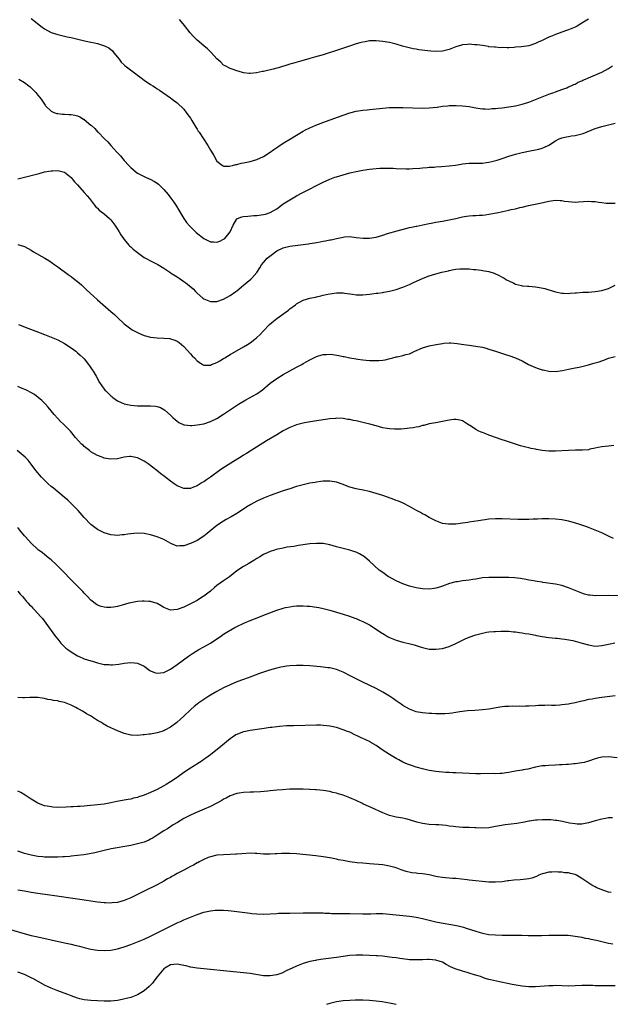
# Model space of a CAD drawing. Units: inches. Extents: x 2568000 to 2571000, y 1515000 to 1518000.
# Drawn here: x 2569844 to 2570022, y 1515708 to 1516005 of the extents above; entities that cross this region are included whole.
import ezdxf

# ---------------------------------------------------------------- set-up
doc = ezdxf.new("R2010")
doc.units = ezdxf.units.IN
doc.header["$MEASUREMENT"] = 0
doc.layers.add('LD25681515_10ft', color=82, linetype='Continuous')

msp = doc.modelspace()

# ---------------------------------------------------------------- linework, layer by layer
at = {"layer": 'LD25681515_10ft'}
for points, elevation in [([(2569847, 1516005.33), (2569848.31, 1516004.31), (2569849.87, 1516003), (2569851, 1516002.17), (2569853, 1516001.07), (2569855, 1516000.45), (2569857, 1516000.01), (2569857.82, 1515999.82), (2569859, 1515999.57), (2569862.69, 1515998.69), (2569865, 1515998.2), (2569866.05, 1515997.95), (2569867, 1515997.76), (2569869.1, 1515997.1), (2569870.42, 1515996.42), (2569871.51, 1515995.51), (2569871.94, 1515995), (2569873, 1515993.66), (2569873.47, 1515993), (2569874.15, 1515992.15), (2569875, 1515991.34), (2569875.16, 1515991.16), (2569875.35, 1515991), (2569878.58, 1515988.58), (2569879, 1515988.24), (2569879.72, 1515987.72), (2569881, 1515986.7), (2569883, 1515985.36), (2569883.66, 1515985), (2569884.5, 1515984.5), (2569885, 1515984.14), (2569885.71, 1515983.71), (2569886.67, 1515983), (2569889, 1515981.36), (2569889.45, 1515981), (2569891, 1515979.91), (2569893, 1515977.93), (2569893.72, 1515977), (2569894.25, 1515976.25), (2569895, 1515975.28), (2569895.44, 1515974.56), (2569896.59, 1515972.59), (2569897, 1515971.94), (2569897.34, 1515971.34), (2569897.61, 1515971), (2569900.25, 1515967), (2569901, 1515965.64), (2569901.26, 1515965.26), (2569902.02, 1515964.02), (2569903, 1515962.31), (2569904.68, 1515961), (2569904.86, 1515960.87), (2569905, 1515960.82), (2569906.8, 1515960.8), (2569907.63, 1515961), (2569908.71, 1515961.29), (2569909, 1515961.28), (2569910.33, 1515961.67), (2569911, 1515961.75), (2569911.98, 1515962.02), (2569913, 1515962.24), (2569915, 1515962.81), (2569917, 1515963.68), (2569919, 1515964.98), (2569920.17, 1515965.83), (2569921.36, 1515966.65), (2569923, 1515967.73), (2569925.13, 1515969), (2569927, 1515970.15), (2569928.44, 1515971), (2569929, 1515971.34), (2569929.69, 1515971.69), (2569931, 1515972.39), (2569932.84, 1515973.16), (2569935.75, 1515974.25), (2569941, 1515976.2), (2569943, 1515976.85), (2569945, 1515977.34), (2569947, 1515977.64), (2569948.24, 1515977.76), (2569949, 1515977.86), (2569950.04, 1515977.96), (2569951, 1515978.09), (2569953, 1515978.29), (2569955, 1515978.43), (2569955.55, 1515978.45), (2569957.5, 1515978.5), (2569959, 1515978.48), (2569965, 1515978.27), (2569967, 1515978.33), (2569969.4, 1515978.6), (2569971, 1515978.84), (2569972.59, 1515979), (2569973.04, 1515979.04), (2569975.08, 1515979.08), (2569977, 1515978.97), (2569979, 1515978.74), (2569981, 1515978.4), (2569981.68, 1515978.32), (2569983, 1515978.09), (2569983.88, 1515978.12), (2569985, 1515978.02), (2569985.85, 1515978.15), (2569987, 1515978.17), (2569987.72, 1515978.28), (2569989, 1515978.39), (2569991, 1515978.66), (2569993, 1515979.02), (2569995, 1515979.51), (2569997, 1515980.12), (2569999, 1515980.88), (2570001, 1515981.7), (2570003, 1515982.46), (2570004.57, 1515983), (2570005, 1515983.18), (2570007, 1515983.94), (2570008.44, 1515984.44), (2570009, 1515984.66), (2570009.81, 1515985), (2570010.58, 1515985.42), (2570011, 1515985.55), (2570011.91, 1515986.09), (2570013, 1515986.49), (2570013.33, 1515986.67), (2570014.11, 1515987), (2570015, 1515987.42), (2570015.69, 1515987.69), (2570019, 1515989.16), (2570021, 1515990.25), (2570022.28, 1515991)], 8830), ([(2570015, 1516005.08), (2570013, 1516003.9), (2570011.56, 1516003), (2570011.2, 1516002.8), (2570011, 1516002.72), (2570009, 1516001.88), (2570008.34, 1516001.66), (2570007, 1516001.18), (2570005, 1516000.5), (2570004.1, 1516000.1), (2570003, 1515999.66), (2570001.2, 1515998.8), (2570001, 1515998.68), (2569999.83, 1515998.17), (2569999, 1515997.74), (2569997, 1515997.11), (2569994.81, 1515996.81), (2569993, 1515996.66), (2569992.59, 1515996.59), (2569991, 1515996.51), (2569990.45, 1515996.45), (2569989, 1515996.52), (2569988.47, 1515996.47), (2569987, 1515996.63), (2569986.63, 1515996.63), (2569985, 1515996.81), (2569984.85, 1515996.85), (2569983, 1515997.12), (2569981.4, 1515997.4), (2569981, 1515997.41), (2569980.6, 1515997.4), (2569979, 1515997.59), (2569978.52, 1515997.48), (2569977, 1515997.4), (2569976.71, 1515997.29), (2569975, 1515996.76), (2569973, 1515996), (2569971, 1515995.5), (2569969, 1515995.37), (2569967.45, 1515995.45), (2569965.62, 1515995.62), (2569963.85, 1515995.85), (2569963, 1515996.02), (2569962.15, 1515996.15), (2569960.53, 1515996.53), (2569958.95, 1515996.95), (2569957, 1515997.52), (2569955, 1515998.04), (2569953, 1515998.42), (2569951, 1515998.61), (2569950.61, 1515998.61), (2569949, 1515998.56), (2569947.69, 1515998.31), (2569947, 1515998.22), (2569946.05, 1515997.95), (2569945, 1515997.67), (2569942.9, 1515997), (2569939.98, 1515995.98), (2569935, 1515994.38), (2569932.38, 1515993.62), (2569931, 1515993.26), (2569928.59, 1515992.59), (2569925.74, 1515991.74), (2569925, 1515991.49), (2569921.54, 1515990.46), (2569921, 1515990.34), (2569919.94, 1515990.06), (2569917.46, 1515989.46), (2569917, 1515989.36), (2569916.68, 1515989.32), (2569914.93, 1515988.93), (2569913, 1515988.72), (2569912.71, 1515988.71), (2569910.95, 1515988.95), (2569909.38, 1515989.38), (2569909, 1515989.53), (2569908.16, 1515989.84), (2569907, 1515990.23), (2569905.45, 1515991), (2569905, 1515991.25), (2569904.13, 1515992.13), (2569903, 1515993.17), (2569901.33, 1515995), (2569901.16, 1515995.16), (2569901, 1515995.28), (2569900.13, 1515996.13), (2569899, 1515997.06), (2569897, 1515998.82), (2569895.92, 1515999.92), (2569894.92, 1516001), (2569893.2, 1516003.2), (2569892.3, 1516004.3), (2569891.67, 1516005)], 8820), ([(2569843.24, 1515987), (2569845, 1515985.99), (2569846.31, 1515985), (2569846.66, 1515984.66), (2569847, 1515984.37), (2569847.68, 1515983.68), (2569848.38, 1515983), (2569849, 1515982.24), (2569849.98, 1515981), (2569850.35, 1515980.35), (2569851.18, 1515979.18), (2569851.34, 1515979), (2569853, 1515977.39), (2569853.85, 1515977), (2569854.7, 1515976.7), (2569855, 1515976.64), (2569856.46, 1515976.46), (2569857, 1515976.45), (2569858.38, 1515976.38), (2569859, 1515976.38), (2569860.16, 1515976.16), (2569861, 1515975.97), (2569861.68, 1515975.68), (2569862.76, 1515975), (2569862.92, 1515974.92), (2569863, 1515974.87), (2569865, 1515973.13), (2569865.13, 1515973), (2569866.17, 1515972.17), (2569867, 1515971.15), (2569867.08, 1515971.08), (2569867.14, 1515971), (2569869.1, 1515969), (2569870.1, 1515968.1), (2569871, 1515966.97), (2569872.82, 1515965), (2569873, 1515964.78), (2569873.87, 1515963.87), (2569874.61, 1515963), (2569875, 1515962.51), (2569876.44, 1515961), (2569877, 1515960.36), (2569878.6, 1515959), (2569879, 1515958.68), (2569881, 1515957.63), (2569882.53, 1515957), (2569882.87, 1515956.87), (2569884.21, 1515956.21), (2569885, 1515955.68), (2569885.37, 1515955.37), (2569885.73, 1515955), (2569887, 1515953.77), (2569888.26, 1515952.26), (2569889.13, 1515951.13), (2569889.97, 1515949.97), (2569890.76, 1515948.76), (2569891.5, 1515947.5), (2569891.77, 1515947), (2569893.01, 1515945), (2569893.84, 1515943.84), (2569894.75, 1515942.75), (2569896.51, 1515941), (2569896.77, 1515940.77), (2569898.99, 1515939), (2569901, 1515938), (2569902.07, 1515937.93), (2569903, 1515937.85), (2569903.81, 1515938.19), (2569905, 1515938.73), (2569905.15, 1515938.85), (2569905.32, 1515939), (2569906.95, 1515941), (2569907.88, 1515943), (2569909, 1515944.86), (2569909.22, 1515945), (2569910.52, 1515945.48), (2569911, 1515945.59), (2569912.25, 1515945.75), (2569914.1, 1515945.9), (2569915, 1515945.94), (2569917, 1515946.17), (2569917.64, 1515946.36), (2569919, 1515946.8), (2569921, 1515947.96), (2569923, 1515949.38), (2569923.99, 1515950.01), (2569925, 1515950.68), (2569927, 1515951.82), (2569928.7, 1515952.7), (2569935, 1515955.91), (2569937, 1515956.84), (2569938.55, 1515957.45), (2569939, 1515957.6), (2569941, 1515958.22), (2569943, 1515958.73), (2569945, 1515959.2), (2569947, 1515959.61), (2569949, 1515959.92), (2569950.02, 1515960.02), (2569951, 1515960.1), (2569952.14, 1515960.14), (2569954.17, 1515960.17), (2569955, 1515960.14), (2569956.13, 1515960.13), (2569957, 1515960.09), (2569960, 1515960), (2569961, 1515960.02), (2569962.05, 1515960.05), (2569964.2, 1515960.2), (2569965, 1515960.3), (2569966.37, 1515960.37), (2569967, 1515960.46), (2569968.51, 1515960.51), (2569969, 1515960.57), (2569970.67, 1515960.67), (2569973, 1515960.89), (2569974.88, 1515961.12), (2569976.62, 1515961.38), (2569977, 1515961.46), (2569979, 1515961.66), (2569980.31, 1515961.69), (2569981, 1515961.66), (2569982.27, 1515961.73), (2569983, 1515961.71), (2569984.12, 1515961.88), (2569985, 1515961.97), (2569985.84, 1515962.16), (2569987.44, 1515962.56), (2569989, 1515963.09), (2569991, 1515963.83), (2569993, 1515964.44), (2569995, 1515964.92), (2569997.41, 1515965.41), (2569999, 1515965.69), (2570000.07, 1515965.93), (2570001, 1515966.19), (2570001.57, 1515966.43), (2570003, 1515967.14), (2570005, 1515968.41), (2570006.19, 1515969), (2570006.74, 1515969.26), (2570007, 1515969.35), (2570008.36, 1515969.64), (2570009, 1515969.76), (2570009.9, 1515969.9), (2570011, 1515970.03), (2570011.81, 1515970.19), (2570013, 1515970.53), (2570013.35, 1515970.65), (2570017, 1515972.14), (2570019, 1515972.79), (2570021.38, 1515973.38), (2570023, 1515973.73)], 8840), ([(2569842.99, 1515956.99), (2569847.81, 1515958.19), (2569849, 1515958.51), (2569849.4, 1515958.6), (2569851, 1515959.03), (2569853, 1515959.38), (2569853.41, 1515959.41), (2569855, 1515959.44), (2569855.39, 1515959.39), (2569857, 1515958.96), (2569859, 1515957.38), (2569859.35, 1515957), (2569860.09, 1515956.09), (2569861, 1515955.12), (2569863, 1515952.88), (2569863.84, 1515951.84), (2569864.55, 1515951), (2569866.11, 1515949), (2569866.49, 1515948.49), (2569867, 1515948.09), (2569867.53, 1515947.53), (2569869, 1515946.46), (2569870.62, 1515945), (2569871, 1515944.57), (2569872.22, 1515943), (2569873, 1515941.75), (2569873.53, 1515941), (2569874.05, 1515940.05), (2569874.8, 1515939), (2569875, 1515938.71), (2569876.42, 1515937), (2569876.7, 1515936.7), (2569877, 1515936.45), (2569877.76, 1515935.76), (2569879, 1515934.79), (2569881, 1515933.29), (2569883.79, 1515931.79), (2569885, 1515931.24), (2569885.13, 1515931.13), (2569887, 1515929.99), (2569888.78, 1515928.78), (2569889, 1515928.67), (2569889.97, 1515927.97), (2569891, 1515927.37), (2569891.55, 1515927), (2569893, 1515926.01), (2569893.59, 1515925.59), (2569894.71, 1515924.71), (2569895.77, 1515923.77), (2569896.51, 1515923), (2569897, 1515922.53), (2569898.75, 1515921), (2569899, 1515920.82), (2569901, 1515919.99), (2569901.99, 1515919.99), (2569903, 1515919.97), (2569905, 1515920.68), (2569907, 1515921.8), (2569908.72, 1515923), (2569909, 1515923.21), (2569911, 1515924.93), (2569913.24, 1515926.76), (2569913.48, 1515927), (2569915, 1515928.73), (2569915.87, 1515930.13), (2569916.37, 1515931), (2569917, 1515931.73), (2569918.13, 1515933), (2569919.74, 1515934.26), (2569920.59, 1515935), (2569921, 1515935.26), (2569923, 1515936.18), (2569925, 1515936.63), (2569930.62, 1515937.38), (2569931, 1515937.46), (2569932.36, 1515937.64), (2569933, 1515937.78), (2569934.07, 1515937.93), (2569935, 1515938.14), (2569935.76, 1515938.24), (2569937, 1515938.54), (2569937.41, 1515938.59), (2569939, 1515938.98), (2569941, 1515939.41), (2569941.44, 1515939.44), (2569943, 1515939.53), (2569945, 1515939.31), (2569947.04, 1515939.04), (2569949, 1515939.04), (2569951, 1515939.39), (2569953, 1515939.95), (2569954.44, 1515940.44), (2569957.32, 1515941.32), (2569959.98, 1515942.02), (2569961, 1515942.24), (2569961.6, 1515942.4), (2569963, 1515942.67), (2569963.26, 1515942.74), (2569965.09, 1515943.09), (2569967, 1515943.51), (2569967.61, 1515943.61), (2569969, 1515943.88), (2569971, 1515944.21), (2569973, 1515944.56), (2569975.02, 1515945), (2569977, 1515945.51), (2569978.26, 1515945.74), (2569979, 1515945.83), (2569980.08, 1515945.92), (2569981, 1515945.9), (2569982.01, 1515945.99), (2569983, 1515945.98), (2569983.87, 1515946.13), (2569985, 1515946.26), (2569987.27, 1515946.73), (2569989.15, 1515947.15), (2569991, 1515947.53), (2569991.71, 1515947.71), (2569993, 1515947.95), (2569994.3, 1515948.3), (2569995, 1515948.43), (2569996.9, 1515948.9), (2570000.39, 1515949.61), (2570003, 1515950.21), (2570005, 1515950.49), (2570006.44, 1515950.44), (2570007, 1515950.4), (2570007.72, 1515950.28), (2570009, 1515950.1), (2570011, 1515949.96), (2570011.96, 1515950.04), (2570015, 1515950.18), (2570015.9, 1515950.1), (2570017, 1515950.08), (2570018.1, 1515949.9), (2570019, 1515949.84), (2570020.33, 1515949.67), (2570021, 1515949.63), (2570023, 1515949.61)], 8850), ([(2569843, 1515937.2), (2569843.55, 1515937), (2569844.64, 1515936.64), (2569845, 1515936.54), (2569847, 1515935.46), (2569847.73, 1515935), (2569851.14, 1515933), (2569852.33, 1515932.33), (2569853, 1515931.88), (2569854.16, 1515931), (2569855, 1515930.42), (2569858.12, 1515928.12), (2569859, 1515927.54), (2569859.29, 1515927.29), (2569861, 1515926.01), (2569861.53, 1515925.53), (2569862.14, 1515925), (2569863, 1515924.22), (2569863.61, 1515923.61), (2569867, 1515920.43), (2569867.76, 1515919.76), (2569871.04, 1515917), (2569872.07, 1515916.07), (2569873, 1515915.15), (2569875, 1515913.23), (2569877, 1515911.72), (2569877.45, 1515911.45), (2569879, 1515910.6), (2569879.66, 1515910.34), (2569881, 1515909.75), (2569883, 1515909.19), (2569885, 1515908.99), (2569886.96, 1515908.96), (2569888.78, 1515908.78), (2569889, 1515908.74), (2569890.33, 1515908.33), (2569891, 1515908.05), (2569891.61, 1515907.61), (2569893, 1515906.45), (2569895, 1515904.21), (2569895.55, 1515903.55), (2569896.18, 1515903), (2569897, 1515902.11), (2569898.66, 1515901), (2569898.87, 1515900.87), (2569899, 1515900.82), (2569900.8, 1515900.8), (2569901, 1515900.83), (2569901.38, 1515901), (2569903, 1515901.61), (2569903.88, 1515902.12), (2569905, 1515902.74), (2569905.4, 1515903), (2569907, 1515903.96), (2569911, 1515906.26), (2569912.18, 1515907), (2569913, 1515907.54), (2569914.95, 1515909.05), (2569915.97, 1515910.03), (2569916.92, 1515911), (2569918.82, 1515913), (2569919.99, 1515914.01), (2569921, 1515914.85), (2569924.59, 1515917.41), (2569925, 1515917.77), (2569926.69, 1515919), (2569927, 1515919.26), (2569929, 1515920.34), (2569931, 1515920.94), (2569932.68, 1515921.32), (2569933, 1515921.38), (2569934.27, 1515921.73), (2569935, 1515921.86), (2569935.9, 1515922.1), (2569937, 1515922.32), (2569939, 1515922.61), (2569939.41, 1515922.59), (2569941, 1515922.61), (2569941.49, 1515922.51), (2569943, 1515922.32), (2569943.83, 1515922.17), (2569945, 1515922.03), (2569945.99, 1515922.01), (2569947, 1515922.02), (2569949, 1515922.23), (2569949.68, 1515922.32), (2569951, 1515922.46), (2569951.47, 1515922.53), (2569953, 1515922.69), (2569953.25, 1515922.75), (2569955, 1515923.05), (2569957, 1515923.58), (2569959, 1515924.27), (2569961, 1515925.15), (2569962.26, 1515925.74), (2569965.13, 1515927), (2569967, 1515927.68), (2569968, 1515928), (2569969, 1515928.31), (2569970.8, 1515928.8), (2569972.75, 1515929.25), (2569973, 1515929.32), (2569974.42, 1515929.58), (2569975, 1515929.71), (2569976.2, 1515929.8), (2569977, 1515929.87), (2569978.19, 1515929.81), (2569979, 1515929.79), (2569980.36, 1515929.64), (2569981, 1515929.59), (2569982.62, 1515929.38), (2569983, 1515929.35), (2569984.99, 1515928.99), (2569986.52, 1515928.52), (2569987, 1515928.3), (2569987.9, 1515927.9), (2569989, 1515927.33), (2569989.57, 1515927), (2569990.45, 1515926.45), (2569991, 1515926.18), (2569992.5, 1515925.5), (2569993, 1515925.25), (2569993.89, 1515925), (2569994.78, 1515924.78), (2569995, 1515924.75), (2569996.58, 1515924.58), (2569997, 1515924.56), (2569999, 1515924.37), (2570000.19, 1515924.19), (2570001.85, 1515923.85), (2570003, 1515923.5), (2570003.42, 1515923.42), (2570005, 1515922.93), (2570007, 1515922.49), (2570007.51, 1515922.49), (2570009, 1515922.4), (2570009.51, 1515922.49), (2570011, 1515922.56), (2570011.38, 1515922.62), (2570013.25, 1515922.75), (2570015, 1515922.84), (2570017, 1515923), (2570019, 1515923.32), (2570021, 1515923.91), (2570023, 1515924.94)], 8860), ([(2569843.16, 1515913), (2569845.96, 1515911.96), (2569848.38, 1515911), (2569851, 1515910.02), (2569853, 1515909.23), (2569855, 1515908.41), (2569857, 1515907.36), (2569859, 1515906.02), (2569860.4, 1515905), (2569860.72, 1515904.72), (2569861, 1515904.54), (2569861.76, 1515903.76), (2569862.67, 1515903), (2569862.82, 1515902.82), (2569863, 1515902.66), (2569864.27, 1515901), (2569864.55, 1515900.55), (2569865, 1515899.96), (2569865.37, 1515899.37), (2569865.65, 1515899), (2569866.54, 1515897.46), (2569867.54, 1515895.54), (2569869, 1515893.53), (2569869.24, 1515893.24), (2569869.46, 1515893), (2569870.26, 1515892.26), (2569871, 1515891.53), (2569871.29, 1515891.29), (2569871.61, 1515891), (2569873, 1515890.07), (2569875, 1515889.14), (2569875.52, 1515889), (2569877, 1515888.7), (2569879, 1515888.55), (2569882.56, 1515888.56), (2569883, 1515888.54), (2569884.43, 1515888.43), (2569885, 1515888.3), (2569885.99, 1515887.99), (2569887, 1515887.41), (2569887.24, 1515887.24), (2569889, 1515885.66), (2569889.68, 1515885), (2569890.37, 1515884.37), (2569891, 1515883.87), (2569891.53, 1515883.53), (2569893, 1515882.81), (2569893.2, 1515882.8), (2569895, 1515882.55), (2569895.39, 1515882.61), (2569897, 1515882.76), (2569899, 1515883.13), (2569901, 1515883.75), (2569903, 1515884.74), (2569905, 1515885.97), (2569909.49, 1515889), (2569911.67, 1515890.33), (2569915, 1515892.14), (2569916.68, 1515893.32), (2569919, 1515895.32), (2569921, 1515896.77), (2569923, 1515897.94), (2569927, 1515900.16), (2569928.56, 1515901), (2569929, 1515901.27), (2569930.12, 1515901.88), (2569931, 1515902.4), (2569932.22, 1515903), (2569933, 1515903.42), (2569933.58, 1515903.58), (2569935, 1515904.01), (2569936.03, 1515904.03), (2569937, 1515904.08), (2569937.96, 1515903.96), (2569939.71, 1515903.71), (2569941, 1515903.43), (2569941.38, 1515903.38), (2569943, 1515903.03), (2569945, 1515902.65), (2569945.42, 1515902.58), (2569947, 1515902.35), (2569949, 1515902.19), (2569951, 1515902.14), (2569951.83, 1515902.17), (2569953, 1515902.26), (2569953.65, 1515902.35), (2569955.25, 1515902.75), (2569956.04, 1515903), (2569957, 1515903.25), (2569957.34, 1515903.34), (2569959, 1515903.66), (2569959.96, 1515903.96), (2569961, 1515904.2), (2569962.62, 1515905), (2569965, 1515906.01), (2569967, 1515906.62), (2569969.05, 1515907.05), (2569971, 1515907.35), (2569971.4, 1515907.4), (2569973, 1515907.51), (2569973.5, 1515907.5), (2569975.36, 1515907.36), (2569977.39, 1515907), (2569979, 1515906.76), (2569981, 1515906.5), (2569981.59, 1515906.41), (2569983, 1515906.16), (2569984.12, 1515905.88), (2569985, 1515905.63), (2569986.96, 1515905), (2569988.47, 1515904.47), (2569989.99, 1515903.99), (2569991, 1515903.7), (2569993, 1515903.03), (2569995, 1515902.08), (2569996.96, 1515901), (2569998.35, 1515900.35), (2569999, 1515900.09), (2569999.82, 1515899.82), (2570001, 1515899.39), (2570001.34, 1515899.34), (2570003.07, 1515898.93), (2570005, 1515898.84), (2570007.16, 1515899.16), (2570009, 1515899.55), (2570011, 1515899.93), (2570012.2, 1515900.2), (2570013, 1515900.35), (2570015, 1515900.89), (2570016.65, 1515901.35), (2570018.18, 1515901.82), (2570019, 1515902.12), (2570019.67, 1515902.33), (2570021, 1515902.85), (2570023, 1515903.43)], 8870), ([(2570022.59, 1515876.59), (2570021, 1515876.36), (2570019, 1515876.12), (2570017.94, 1515875.94), (2570017, 1515875.72), (2570015.42, 1515875.42), (2570015, 1515875.3), (2570013.16, 1515875.16), (2570013, 1515875.13), (2570011.12, 1515875.12), (2570009, 1515875.07), (2570005, 1515874.84), (2570003, 1515874.85), (2570001.06, 1515875.06), (2569999.35, 1515875.35), (2569999, 1515875.45), (2569997.69, 1515875.69), (2569997, 1515875.87), (2569996.06, 1515876.06), (2569994.48, 1515876.48), (2569992.96, 1515876.96), (2569989.94, 1515877.94), (2569989, 1515878.23), (2569986.94, 1515879), (2569985.51, 1515879.51), (2569985, 1515879.72), (2569984.03, 1515880.03), (2569983, 1515880.5), (2569982.6, 1515880.6), (2569981.78, 1515881), (2569981, 1515881.42), (2569979.72, 1515882.28), (2569978.55, 1515883), (2569977.62, 1515883.62), (2569977, 1515883.99), (2569976.22, 1515884.22), (2569975, 1515884.42), (2569974.37, 1515884.37), (2569973, 1515884.21), (2569971.98, 1515883.98), (2569969.51, 1515883.51), (2569969, 1515883.43), (2569967, 1515883.08), (2569965.37, 1515882.63), (2569965, 1515882.58), (2569963.8, 1515882.2), (2569963, 1515882.09), (2569962.13, 1515881.87), (2569961, 1515881.75), (2569960.36, 1515881.64), (2569958.49, 1515881.51), (2569957, 1515881.47), (2569956.53, 1515881.47), (2569955, 1515881.56), (2569954.33, 1515881.67), (2569953, 1515881.9), (2569951, 1515882.44), (2569949.04, 1515883), (2569947.41, 1515883.41), (2569945, 1515883.96), (2569944.12, 1515884.12), (2569943, 1515884.36), (2569942.44, 1515884.44), (2569941, 1515884.68), (2569939, 1515884.76), (2569938.72, 1515884.72), (2569937, 1515884.56), (2569936.46, 1515884.46), (2569935, 1515884.25), (2569931.83, 1515883.83), (2569929.39, 1515883.39), (2569929, 1515883.3), (2569927, 1515882.74), (2569925, 1515881.95), (2569923, 1515880.95), (2569921, 1515879.8), (2569917.96, 1515877.96), (2569913, 1515874.89), (2569911.86, 1515874.14), (2569911, 1515873.62), (2569910.63, 1515873.37), (2569907.22, 1515871.22), (2569904.51, 1515869.49), (2569903.8, 1515869), (2569901, 1515866.99), (2569899.8, 1515866.2), (2569899, 1515865.65), (2569898.58, 1515865.42), (2569897.89, 1515865), (2569897, 1515864.42), (2569895.96, 1515863.96), (2569895, 1515863.56), (2569893, 1515863.55), (2569892.01, 1515864.01), (2569891, 1515864.44), (2569890.13, 1515865), (2569889, 1515865.78), (2569887.16, 1515867.16), (2569886.03, 1515868.03), (2569884.9, 1515869), (2569882.21, 1515871), (2569881, 1515871.83), (2569880.24, 1515872.24), (2569879, 1515872.87), (2569877, 1515873.24), (2569876.77, 1515873.23), (2569874.98, 1515873.02), (2569873, 1515872.56), (2569871, 1515872.41), (2569869, 1515872.78), (2569868.41, 1515873), (2569867, 1515873.55), (2569865, 1515874.67), (2569864.54, 1515875), (2569863, 1515876.22), (2569862.61, 1515876.61), (2569862.16, 1515877), (2569860.38, 1515879), (2569858.84, 1515880.84), (2569857, 1515882.68), (2569856.7, 1515883), (2569855.84, 1515883.84), (2569855, 1515884.68), (2569853.93, 1515885.93), (2569852.13, 1515888.13), (2569851.33, 1515889), (2569851, 1515889.35), (2569850.17, 1515890.17), (2569849.08, 1515891.08), (2569847.94, 1515891.94), (2569846.68, 1515892.68), (2569846, 1515893), (2569845.33, 1515893.33), (2569844.23, 1515893.77), (2569843, 1515894.31)], 8880), ([(2570022.54, 1515848.54), (2570021, 1515849.22), (2570019, 1515850.19), (2570017, 1515851.06), (2570015, 1515851.85), (2570014.16, 1515852.16), (2570012.66, 1515852.66), (2570010.77, 1515853.23), (2570009, 1515853.73), (2570007, 1515854.16), (2570005, 1515854.38), (2570003, 1515854.47), (2570001, 1515854.47), (2569999.61, 1515854.39), (2569998.36, 1515854.36), (2569997, 1515854.29), (2569995.73, 1515854.27), (2569993.71, 1515854.29), (2569989, 1515854.4), (2569987, 1515854.42), (2569985, 1515854.32), (2569983.82, 1515854.18), (2569983, 1515854.07), (2569981.86, 1515853.87), (2569980.35, 1515853.65), (2569979, 1515853.4), (2569978.63, 1515853.37), (2569977, 1515853.11), (2569975, 1515852.88), (2569973, 1515852.82), (2569972.83, 1515852.83), (2569971, 1515853.07), (2569969, 1515853.8), (2569967, 1515854.88), (2569965.64, 1515855.64), (2569965, 1515855.96), (2569964.35, 1515856.35), (2569963.16, 1515857), (2569961, 1515858.15), (2569959.12, 1515859.12), (2569957.73, 1515859.73), (2569957, 1515860), (2569956.29, 1515860.29), (2569954.36, 1515861), (2569953, 1515861.45), (2569951, 1515862.09), (2569949, 1515862.66), (2569947.11, 1515863.11), (2569945.44, 1515863.44), (2569945, 1515863.51), (2569943, 1515864.03), (2569942.28, 1515864.28), (2569941, 1515864.79), (2569939, 1515865.5), (2569937, 1515865.85), (2569935, 1515865.79), (2569934.31, 1515865.69), (2569933, 1515865.53), (2569932.56, 1515865.44), (2569931, 1515865.2), (2569929, 1515864.74), (2569927, 1515864.16), (2569925, 1515863.51), (2569923, 1515862.84), (2569919, 1515861.45), (2569917, 1515860.69), (2569915, 1515859.81), (2569913.19, 1515858.81), (2569911.95, 1515858.05), (2569911, 1515857.36), (2569909, 1515856.04), (2569907.23, 1515855), (2569905.8, 1515854.2), (2569905, 1515853.77), (2569903, 1515852.44), (2569901.2, 1515851), (2569899.99, 1515850.01), (2569899, 1515849.23), (2569897, 1515847.94), (2569895, 1515846.96), (2569893, 1515846.26), (2569891.71, 1515846.29), (2569891, 1515846.23), (2569889.05, 1515847.05), (2569887, 1515848.25), (2569885, 1515849.06), (2569883, 1515849.61), (2569881, 1515849.99), (2569879, 1515850.13), (2569877.94, 1515850.06), (2569877, 1515849.97), (2569876.13, 1515849.87), (2569875, 1515849.65), (2569874.39, 1515849.61), (2569873, 1515849.44), (2569871, 1515849.62), (2569869.95, 1515849.95), (2569869, 1515850.2), (2569867, 1515851.18), (2569865, 1515852.74), (2569863, 1515854.87), (2569861.12, 1515857), (2569859.08, 1515859.08), (2569858.04, 1515860.04), (2569856.94, 1515861), (2569853.67, 1515863.67), (2569853, 1515864.24), (2569852.15, 1515865), (2569851, 1515866.11), (2569850.12, 1515867), (2569848.42, 1515869), (2569847, 1515870.94), (2569846.12, 1515872.12), (2569845.2, 1515873), (2569842.72, 1515875)], 8890), ([(2570025.26, 1515831.26), (2570021, 1515831.28), (2570017.25, 1515831.25), (2570015.39, 1515831.39), (2570015, 1515831.47), (2570013.77, 1515831.77), (2570013, 1515832.01), (2570011, 1515832.82), (2570009, 1515833.68), (2570007, 1515834.34), (2570005, 1515834.75), (2570001.28, 1515835.28), (2570001, 1515835.34), (2569999.56, 1515835.56), (2569997.86, 1515835.86), (2569997, 1515835.99), (2569996.2, 1515836.2), (2569995, 1515836.37), (2569994.49, 1515836.49), (2569992.68, 1515836.68), (2569991, 1515836.76), (2569990.75, 1515836.75), (2569989, 1515836.76), (2569988.75, 1515836.75), (2569985, 1515836.8), (2569983, 1515836.63), (2569982.57, 1515836.57), (2569981, 1515836.27), (2569980.14, 1515836.14), (2569979, 1515835.93), (2569977, 1515835.71), (2569975.48, 1515835.48), (2569975, 1515835.42), (2569973.09, 1515834.91), (2569971, 1515834.16), (2569970.12, 1515833.88), (2569969, 1515833.57), (2569968.52, 1515833.48), (2569967, 1515833.28), (2569965, 1515833.29), (2569963, 1515833.6), (2569961, 1515834.18), (2569959, 1515834.87), (2569957, 1515835.71), (2569955, 1515836.82), (2569954.7, 1515837), (2569953, 1515838.23), (2569951.88, 1515839), (2569949, 1515841.69), (2569947.49, 1515843), (2569947, 1515843.32), (2569945.93, 1515843.93), (2569945, 1515844.35), (2569944.53, 1515844.53), (2569943, 1515845.01), (2569941.4, 1515845.4), (2569939, 1515846.02), (2569937, 1515846.58), (2569934.97, 1515846.97), (2569933, 1515847.04), (2569931, 1515846.87), (2569927.57, 1515846.43), (2569926.15, 1515846.15), (2569924.13, 1515845.87), (2569923, 1515845.62), (2569922.47, 1515845.53), (2569920.85, 1515845.15), (2569920.32, 1515845), (2569919, 1515844.55), (2569917, 1515843.66), (2569915.89, 1515843), (2569915, 1515842.5), (2569914.1, 1515841.9), (2569912.63, 1515841), (2569911, 1515840.08), (2569909, 1515838.74), (2569906.76, 1515837), (2569905, 1515835.79), (2569903, 1515834.31), (2569902.27, 1515833.73), (2569901, 1515832.65), (2569899, 1515831.1), (2569898.85, 1515831), (2569897.72, 1515830.28), (2569897, 1515829.85), (2569895, 1515828.8), (2569893, 1515827.84), (2569891, 1515827.09), (2569889, 1515826.93), (2569887.49, 1515827.49), (2569887, 1515827.72), (2569886.22, 1515828.22), (2569884.92, 1515828.92), (2569883, 1515829.53), (2569882.47, 1515829.53), (2569881, 1515829.65), (2569880.43, 1515829.57), (2569879, 1515829.48), (2569877, 1515829.15), (2569876.39, 1515829), (2569874.42, 1515828.42), (2569873, 1515828.02), (2569871.81, 1515827.81), (2569871, 1515827.73), (2569869.74, 1515827.74), (2569869, 1515827.83), (2569868.06, 1515828.06), (2569867, 1515828.43), (2569866.65, 1515828.65), (2569865, 1515829.88), (2569864, 1515831), (2569863.51, 1515831.51), (2569863, 1515832.02), (2569862.53, 1515832.53), (2569860.09, 1515835), (2569855.61, 1515839.61), (2569854.6, 1515840.6), (2569853, 1515842.05), (2569851.78, 1515843), (2569850.25, 1515844.25), (2569849.24, 1515845), (2569849, 1515845.2), (2569847, 1515847.06), (2569845.25, 1515849), (2569845, 1515849.3), (2569843.61, 1515851), (2569843, 1515851.81)], 8900), ([(2569843, 1515832.64), (2569843.71, 1515831.71), (2569844.4, 1515831), (2569845, 1515830.29), (2569845.56, 1515829.56), (2569846.12, 1515829), (2569846.52, 1515828.52), (2569847, 1515828.07), (2569847.51, 1515827.51), (2569848.03, 1515827), (2569849, 1515825.95), (2569849.83, 1515825), (2569850.35, 1515824.35), (2569851.4, 1515823), (2569854.35, 1515819), (2569855, 1515818.18), (2569855.97, 1515817), (2569856.46, 1515816.46), (2569857.48, 1515815.48), (2569858.04, 1515815), (2569859, 1515814.31), (2569861, 1515813.11), (2569861.22, 1515813), (2569863, 1515812.28), (2569863.97, 1515811.97), (2569865, 1515811.6), (2569865.48, 1515811.48), (2569867, 1515810.99), (2569869, 1515810.55), (2569870.48, 1515810.48), (2569871, 1515810.44), (2569871.54, 1515810.46), (2569873.37, 1515810.63), (2569875, 1515810.89), (2569877, 1515811.08), (2569878.14, 1515811), (2569879, 1515810.92), (2569881, 1515809.99), (2569882.76, 1515808.76), (2569883, 1515808.64), (2569884.16, 1515808.16), (2569885, 1515807.94), (2569886.01, 1515808.01), (2569887, 1515808.15), (2569889, 1515809.09), (2569891, 1515810.48), (2569894.45, 1515813), (2569895.96, 1515814.04), (2569897.49, 1515815), (2569899, 1515815.84), (2569901, 1515816.98), (2569903, 1515818.26), (2569904.08, 1515819), (2569905, 1515819.65), (2569907, 1515820.89), (2569907.22, 1515821), (2569908.34, 1515821.66), (2569909, 1515822.01), (2569911.06, 1515822.94), (2569913, 1515823.78), (2569914.28, 1515824.28), (2569918.15, 1515825.85), (2569921, 1515826.91), (2569923, 1515827.52), (2569923.68, 1515827.68), (2569925, 1515827.94), (2569926.09, 1515828.09), (2569927, 1515828.17), (2569928.21, 1515828.21), (2569929, 1515828.21), (2569930.15, 1515828.15), (2569931, 1515828.09), (2569933, 1515827.82), (2569933.68, 1515827.68), (2569935, 1515827.4), (2569937, 1515826.86), (2569941, 1515825.69), (2569942.9, 1515825.1), (2569944.51, 1515824.51), (2569945, 1515824.35), (2569945.93, 1515823.93), (2569947, 1515823.5), (2569949, 1515822.45), (2569951, 1515821.2), (2569952.3, 1515820.3), (2569953.53, 1515819.53), (2569954.43, 1515819), (2569955, 1515818.68), (2569957, 1515817.83), (2569959, 1515817.25), (2569960.82, 1515816.82), (2569962.42, 1515816.42), (2569963, 1515816.22), (2569963.95, 1515815.95), (2569965, 1515815.6), (2569967, 1515815.18), (2569969, 1515815.1), (2569971, 1515815.33), (2569973, 1515815.92), (2569975, 1515816.82), (2569976.43, 1515817.57), (2569977.78, 1515818.22), (2569979, 1515818.73), (2569981, 1515819.43), (2569983, 1515819.97), (2569984.23, 1515820.23), (2569985, 1515820.34), (2569986.5, 1515820.5), (2569987, 1515820.51), (2569988.58, 1515820.58), (2569990.56, 1515820.56), (2569991, 1515820.55), (2569992.42, 1515820.42), (2569993, 1515820.39), (2569994.2, 1515820.2), (2569995, 1515820.11), (2569995.92, 1515819.92), (2569997, 1515819.74), (2569999, 1515819.34), (2569999.3, 1515819.3), (2570001.03, 1515818.97), (2570003, 1515818.7), (2570005, 1515818.49), (2570005.54, 1515818.46), (2570007, 1515818.26), (2570007.83, 1515818.17), (2570010.3, 1515817.71), (2570013.09, 1515817), (2570015, 1515816.43), (2570017, 1515816.1), (2570018.16, 1515816.16), (2570019, 1515816.24), (2570020.56, 1515816.56), (2570021, 1515816.67), (2570022.95, 1515817.05)], 8910), ([(2570023, 1515801.11), (2570019, 1515800.53), (2570017, 1515800.29), (2570016.12, 1515800.12), (2570015, 1515799.97), (2570013.57, 1515799.57), (2570013, 1515799.46), (2570011, 1515798.94), (2570009.35, 1515798.65), (2570009, 1515798.58), (2570007, 1515798.34), (2570006.31, 1515798.31), (2570005, 1515798.21), (2570003.82, 1515798.18), (2570003, 1515798.22), (2570001.83, 1515798.17), (2570001, 1515798.21), (2569999.88, 1515798.12), (2569999, 1515798.1), (2569997, 1515797.96), (2569996.04, 1515797.96), (2569995, 1515797.87), (2569994.07, 1515797.93), (2569993, 1515797.86), (2569992.06, 1515797.94), (2569991, 1515797.9), (2569989.81, 1515797.81), (2569989, 1515797.79), (2569988.31, 1515797.69), (2569986.63, 1515797.37), (2569985, 1515797.05), (2569983, 1515796.81), (2569980.7, 1515796.7), (2569978.56, 1515796.56), (2569976.24, 1515796.24), (2569975, 1515796), (2569973.88, 1515795.88), (2569973, 1515795.73), (2569971.68, 1515795.68), (2569971, 1515795.62), (2569969.67, 1515795.67), (2569969, 1515795.67), (2569967.74, 1515795.74), (2569967, 1515795.77), (2569965, 1515795.94), (2569963, 1515796.29), (2569961, 1515797.03), (2569959, 1515798.2), (2569958.55, 1515798.55), (2569957, 1515799.61), (2569956.2, 1515800.2), (2569955, 1515801), (2569953, 1515802.22), (2569951, 1515803.26), (2569947, 1515805.2), (2569943.34, 1515807), (2569941, 1515808.22), (2569939, 1515809.03), (2569937, 1515809.51), (2569936.44, 1515809.56), (2569935, 1515809.73), (2569934.2, 1515809.8), (2569931, 1515810.12), (2569929, 1515810.24), (2569927, 1515810.23), (2569925, 1515810.11), (2569924, 1515810), (2569923, 1515809.86), (2569922.27, 1515809.73), (2569921, 1515809.46), (2569918.83, 1515808.83), (2569915.77, 1515807.77), (2569913.19, 1515806.81), (2569911, 1515806.03), (2569909, 1515805.27), (2569907, 1515804.42), (2569905, 1515803.44), (2569903, 1515802.39), (2569901, 1515801.29), (2569900.52, 1515801), (2569899, 1515800.02), (2569897.56, 1515799), (2569897, 1515798.56), (2569896.15, 1515797.85), (2569895.16, 1515797), (2569893.05, 1515794.95), (2569892.01, 1515793.99), (2569890.93, 1515793.07), (2569889, 1515791.63), (2569887.32, 1515790.68), (2569887, 1515790.53), (2569886.33, 1515790.33), (2569885, 1515789.88), (2569883, 1515789.51), (2569882.53, 1515789.47), (2569881, 1515789.28), (2569880.71, 1515789.29), (2569879, 1515789.15), (2569877.2, 1515789.2), (2569877, 1515789.24), (2569876.65, 1515789.35), (2569875, 1515789.7), (2569873.81, 1515790.19), (2569873, 1515790.48), (2569871.94, 1515791), (2569871, 1515791.42), (2569869.93, 1515791.94), (2569868.66, 1515792.66), (2569868.17, 1515793), (2569867, 1515793.65), (2569864.88, 1515795), (2569863.66, 1515795.66), (2569863, 1515796.11), (2569862.42, 1515796.42), (2569861.55, 1515797), (2569861, 1515797.29), (2569860.43, 1515797.57), (2569859, 1515798.22), (2569857, 1515799.02), (2569855.38, 1515799.38), (2569855, 1515799.53), (2569853.69, 1515799.69), (2569853, 1515799.91), (2569852.02, 1515800.02), (2569851, 1515800.28), (2569850.33, 1515800.33), (2569849, 1515800.55), (2569848.53, 1515800.53), (2569847, 1515800.6), (2569846.54, 1515800.54), (2569845, 1515800.52), (2569844.49, 1515800.49), (2569843, 1515800.55)], 8920), ([(2570023.63, 1515782.37), (2570021, 1515782.7), (2570019, 1515782.61), (2570017.7, 1515782.3), (2570017, 1515782.11), (2570015, 1515781.4), (2570013.66, 1515781), (2570013, 1515780.85), (2570011, 1515780.57), (2570010.56, 1515780.56), (2570009, 1515780.41), (2570008.41, 1515780.41), (2570007, 1515780.3), (2570006.28, 1515780.28), (2570005, 1515780.19), (2570003, 1515780.08), (2570001.99, 1515779.99), (2570001, 1515779.93), (2569999, 1515779.56), (2569996.73, 1515779), (2569995.28, 1515778.72), (2569995, 1515778.7), (2569993.56, 1515778.44), (2569991.85, 1515778.15), (2569991, 1515777.95), (2569990.13, 1515777.87), (2569989, 1515777.66), (2569988.34, 1515777.66), (2569987, 1515777.6), (2569986.39, 1515777.61), (2569982.41, 1515777.59), (2569981, 1515777.6), (2569979, 1515777.66), (2569975, 1515777.83), (2569974.11, 1515777.89), (2569973, 1515777.92), (2569972, 1515778), (2569971, 1515778.04), (2569969, 1515778.27), (2569967, 1515778.6), (2569965, 1515779.04), (2569963.46, 1515779.46), (2569963, 1515779.57), (2569961.95, 1515779.95), (2569961, 1515780.24), (2569960.48, 1515780.48), (2569959, 1515781.11), (2569957.79, 1515781.79), (2569957, 1515782.2), (2569955, 1515783.43), (2569952.84, 1515784.84), (2569951, 1515786.07), (2569949.41, 1515787), (2569949.16, 1515787.16), (2569947.84, 1515787.84), (2569947, 1515788.23), (2569946.44, 1515788.44), (2569945.23, 1515789), (2569944.76, 1515789.24), (2569943, 1515790.07), (2569942.3, 1515790.3), (2569941, 1515790.87), (2569939, 1515791.48), (2569937, 1515791.93), (2569936.07, 1515792.07), (2569935, 1515792.17), (2569934.21, 1515792.21), (2569933, 1515792.22), (2569926.07, 1515792.07), (2569924, 1515792), (2569921.83, 1515791.83), (2569921, 1515791.72), (2569919.57, 1515791.57), (2569919, 1515791.48), (2569917.25, 1515791.25), (2569913, 1515790.62), (2569911.64, 1515790.36), (2569911, 1515790.22), (2569909.7, 1515789.7), (2569909, 1515789.46), (2569908.7, 1515789.3), (2569907, 1515788.13), (2569904.18, 1515785.82), (2569901, 1515783.33), (2569899.67, 1515782.33), (2569899, 1515781.89), (2569898.49, 1515781.51), (2569895, 1515779.3), (2569893, 1515777.91), (2569891, 1515776.44), (2569889, 1515775.1), (2569887.67, 1515774.33), (2569887, 1515773.92), (2569885, 1515772.82), (2569883, 1515771.9), (2569881, 1515771.1), (2569879.39, 1515770.61), (2569879, 1515770.46), (2569877.81, 1515770.19), (2569877, 1515769.96), (2569876.18, 1515769.82), (2569875, 1515769.58), (2569874.5, 1515769.5), (2569872.81, 1515769.19), (2569871, 1515768.81), (2569869, 1515768.42), (2569867, 1515768.16), (2569863.88, 1515767.88), (2569863, 1515767.85), (2569861.74, 1515767.74), (2569861, 1515767.74), (2569859.63, 1515767.63), (2569859, 1515767.64), (2569857.53, 1515767.53), (2569855, 1515767.45), (2569853.55, 1515767.55), (2569853, 1515767.56), (2569851.81, 1515767.81), (2569851, 1515767.95), (2569850.24, 1515768.24), (2569849, 1515768.75), (2569847, 1515769.95), (2569845.15, 1515771.15), (2569843.9, 1515771.9), (2569843, 1515772.36)], 8930), ([(2570022.26, 1515764.26), (2570021, 1515764.24), (2570020.11, 1515764.11), (2570019, 1515763.93), (2570017, 1515763.4), (2570015, 1515762.8), (2570013.5, 1515762.5), (2570013, 1515762.43), (2570011.58, 1515762.42), (2570011, 1515762.46), (2570009.29, 1515762.71), (2570007.14, 1515763.14), (2570005.44, 1515763.44), (2570005, 1515763.51), (2570003.66, 1515763.66), (2570003, 1515763.71), (2570001, 1515763.72), (2569999.57, 1515763.57), (2569999, 1515763.54), (2569997.25, 1515763.25), (2569997, 1515763.24), (2569995.69, 1515763), (2569993.38, 1515762.62), (2569991.64, 1515762.36), (2569989.86, 1515762.14), (2569988.12, 1515761.88), (2569987, 1515761.66), (2569986.43, 1515761.57), (2569985, 1515761.3), (2569982.8, 1515761.2), (2569981, 1515761.32), (2569980.7, 1515761.3), (2569979, 1515761.38), (2569978.64, 1515761.36), (2569977, 1515761.41), (2569975, 1515761.54), (2569974.34, 1515761.66), (2569973, 1515761.79), (2569972.04, 1515761.96), (2569971, 1515762.04), (2569969.84, 1515762.16), (2569969, 1515762.19), (2569967, 1515762.3), (2569965, 1515762.59), (2569963.28, 1515763), (2569961, 1515763.68), (2569959.94, 1515763.94), (2569959, 1515764.15), (2569957, 1515764.53), (2569954.99, 1515764.99), (2569953, 1515765.77), (2569949.43, 1515767.43), (2569948.04, 1515768.04), (2569947, 1515768.53), (2569946.67, 1515768.67), (2569945, 1515769.47), (2569943, 1515770.34), (2569941, 1515771.1), (2569939.53, 1515771.53), (2569939, 1515771.72), (2569937.94, 1515771.94), (2569937, 1515772.19), (2569935, 1515772.5), (2569933, 1515772.7), (2569932.74, 1515772.74), (2569931, 1515772.84), (2569930.86, 1515772.86), (2569928.95, 1515772.95), (2569926.97, 1515772.97), (2569924.89, 1515772.89), (2569922.73, 1515772.73), (2569921, 1515772.59), (2569919, 1515772.4), (2569918.32, 1515772.32), (2569916.15, 1515772.15), (2569914.05, 1515772.05), (2569913, 1515772.02), (2569911, 1515771.91), (2569909.72, 1515771.72), (2569909, 1515771.59), (2569907, 1515770.93), (2569905.75, 1515770.25), (2569905, 1515769.91), (2569904.44, 1515769.56), (2569901, 1515767.73), (2569899.14, 1515766.86), (2569897, 1515765.95), (2569896.31, 1515765.69), (2569894.79, 1515765), (2569893, 1515764.05), (2569891.07, 1515762.93), (2569889.82, 1515762.18), (2569888.05, 1515761), (2569887, 1515760.34), (2569885, 1515759.04), (2569883.72, 1515758.28), (2569883, 1515757.87), (2569882.42, 1515757.58), (2569881, 1515756.99), (2569879, 1515756.4), (2569877, 1515755.98), (2569871.09, 1515754.91), (2569869, 1515754.46), (2569866.22, 1515753.78), (2569864.56, 1515753.44), (2569862.85, 1515753.15), (2569861, 1515752.92), (2569859, 1515752.69), (2569858.67, 1515752.67), (2569857, 1515752.51), (2569856.51, 1515752.51), (2569855, 1515752.4), (2569854.43, 1515752.43), (2569853, 1515752.38), (2569852.44, 1515752.44), (2569851, 1515752.46), (2569850.53, 1515752.53), (2569849, 1515752.67), (2569847, 1515753.01), (2569845, 1515753.52), (2569844.18, 1515753.82), (2569843, 1515754.21)], 8940), ([(2570021.8, 1515741.8), (2570021, 1515741.92), (2570019.64, 1515742.36), (2570018.03, 1515743), (2570017.32, 1515743.32), (2570017, 1515743.45), (2570015.99, 1515743.99), (2570014.75, 1515744.75), (2570014.45, 1515745), (2570013, 1515746.04), (2570011.37, 1515747), (2570011.13, 1515747.13), (2570011, 1515747.19), (2570009.53, 1515747.53), (2570009, 1515747.68), (2570007.74, 1515747.74), (2570007, 1515747.86), (2570005.9, 1515747.9), (2570005, 1515748.01), (2570003.94, 1515747.94), (2570003, 1515747.93), (2570001.51, 1515747.51), (2570001, 1515747.39), (2570000.07, 1515747), (2569999.36, 1515746.64), (2569997.9, 1515746.1), (2569997, 1515745.89), (2569996.24, 1515745.76), (2569994.4, 1515745.6), (2569992.52, 1515745.48), (2569991, 1515745.3), (2569990.72, 1515745.28), (2569989, 1515745.03), (2569987, 1515744.86), (2569986.88, 1515744.88), (2569985, 1515744.92), (2569979, 1515745.47), (2569978.44, 1515745.56), (2569975, 1515746.04), (2569973.96, 1515746.04), (2569973, 1515746.14), (2569971.84, 1515746.16), (2569971, 1515746.26), (2569969.49, 1515746.51), (2569969, 1515746.6), (2569967, 1515747.06), (2569965, 1515747.43), (2569963.54, 1515747.54), (2569963, 1515747.62), (2569961.72, 1515747.72), (2569960.06, 1515748.06), (2569958.57, 1515748.57), (2569957.52, 1515749), (2569957, 1515749.19), (2569955, 1515749.76), (2569953, 1515750.09), (2569949, 1515750.4), (2569947, 1515750.6), (2569945.26, 1515750.74), (2569943, 1515751.02), (2569941, 1515751.39), (2569939.67, 1515751.67), (2569939, 1515751.82), (2569937, 1515752.21), (2569935, 1515752.52), (2569932.8, 1515752.8), (2569927, 1515753.4), (2569925, 1515753.55), (2569923, 1515753.55), (2569922.46, 1515753.54), (2569921, 1515753.42), (2569920.58, 1515753.42), (2569919, 1515753.3), (2569917, 1515753.36), (2569915, 1515753.54), (2569914.46, 1515753.54), (2569913, 1515753.6), (2569910.54, 1515753.46), (2569909, 1515753.34), (2569908.67, 1515753.33), (2569907, 1515753.21), (2569903, 1515753), (2569901, 1515752.58), (2569900.33, 1515752.33), (2569899, 1515751.74), (2569897.61, 1515751), (2569897.23, 1515750.77), (2569897, 1515750.69), (2569895.96, 1515750.04), (2569895, 1515749.6), (2569893.89, 1515749), (2569893, 1515748.56), (2569891, 1515747.48), (2569890.17, 1515747), (2569889.41, 1515746.59), (2569889, 1515746.34), (2569888.13, 1515745.87), (2569887, 1515745.15), (2569885, 1515744.08), (2569881, 1515742.17), (2569877, 1515740.15), (2569875, 1515739.34), (2569873, 1515738.8), (2569871.39, 1515738.61), (2569871, 1515738.58), (2569869.39, 1515738.61), (2569869, 1515738.63), (2569867, 1515738.85), (2569861.62, 1515739.62), (2569852.56, 1515741), (2569849, 1515741.51), (2569847, 1515741.82), (2569845, 1515742.14), (2569843, 1515742.49)], 8950), ([(2569839, 1515731.08), (2569844.48, 1515729.52), (2569847, 1515728.84), (2569849, 1515728.37), (2569857, 1515726.6), (2569859, 1515726.15), (2569860.12, 1515725.88), (2569861.57, 1515725.57), (2569863, 1515725.21), (2569865, 1515724.73), (2569867, 1515724.36), (2569869, 1515724.24), (2569871, 1515724.42), (2569873, 1515724.83), (2569875, 1515725.36), (2569877, 1515726.05), (2569879, 1515726.86), (2569881, 1515727.71), (2569883, 1515728.65), (2569889, 1515731.63), (2569891, 1515732.58), (2569891.96, 1515733), (2569893, 1515733.49), (2569897, 1515735.15), (2569899, 1515735.87), (2569901, 1515736.29), (2569902.43, 1515736.43), (2569903, 1515736.47), (2569904.47, 1515736.47), (2569905, 1515736.45), (2569906.35, 1515736.34), (2569908.14, 1515736.14), (2569913, 1515735.53), (2569913.49, 1515735.49), (2569915, 1515735.32), (2569917, 1515735.24), (2569919, 1515735.34), (2569921, 1515735.48), (2569921.5, 1515735.5), (2569923.55, 1515735.55), (2569925, 1515735.55), (2569929, 1515735.68), (2569929.66, 1515735.66), (2569931, 1515735.67), (2569931.64, 1515735.64), (2569933, 1515735.65), (2569933.6, 1515735.6), (2569935, 1515735.61), (2569935.55, 1515735.55), (2569937, 1515735.51), (2569937.48, 1515735.48), (2569939, 1515735.43), (2569943, 1515735.44), (2569947, 1515735.37), (2569949.39, 1515735.39), (2569951, 1515735.43), (2569953, 1515735.4), (2569955, 1515735.28), (2569961, 1515734.67), (2569963, 1515734.38), (2569965, 1515733.95), (2569968.96, 1515732.96), (2569970.62, 1515732.62), (2569974.05, 1515732.05), (2569975.71, 1515731.71), (2569977.28, 1515731.28), (2569978.1, 1515731), (2569981, 1515730.07), (2569982.29, 1515729.71), (2569983, 1515729.52), (2569985, 1515729.16), (2569987, 1515728.99), (2569989, 1515728.94), (2569992.96, 1515728.96), (2569994.92, 1515728.92), (2569996.84, 1515728.84), (2569998.8, 1515728.8), (2570000.84, 1515728.84), (2570003, 1515728.91), (2570004.94, 1515728.94), (2570006.94, 1515728.94), (2570008.88, 1515728.88), (2570011, 1515728.63), (2570012.36, 1515728.36), (2570013, 1515728.29), (2570014.04, 1515728.04), (2570015, 1515727.91), (2570015.74, 1515727.74), (2570017.42, 1515727.42), (2570021, 1515726.48), (2570022.32, 1515726.32)], 8960), ([(2570023, 1515713.64), (2570020.32, 1515713.68), (2570019, 1515713.65), (2570018.33, 1515713.67), (2570017, 1515713.65), (2570016.3, 1515713.7), (2570014.29, 1515713.71), (2570013, 1515713.7), (2570011, 1515713.62), (2570009, 1515713.58), (2570005, 1515713.69), (2570004.33, 1515713.67), (2570003, 1515713.64), (2569999, 1515713.35), (2569997, 1515713.34), (2569995, 1515713.51), (2569994.41, 1515713.59), (2569991.98, 1515714.02), (2569987.22, 1515715), (2569985.43, 1515715.43), (2569985, 1515715.58), (2569983.89, 1515715.89), (2569982.42, 1515716.42), (2569981, 1515716.85), (2569980.9, 1515716.9), (2569979, 1515717.46), (2569978.38, 1515717.62), (2569977, 1515718.06), (2569974.8, 1515718.8), (2569973.41, 1515719.41), (2569972.09, 1515720.09), (2569971, 1515720.73), (2569970.27, 1515721), (2569969, 1515721.41), (2569967, 1515721.57), (2569966.44, 1515721.56), (2569965, 1515721.5), (2569964.51, 1515721.49), (2569963, 1515721.44), (2569961, 1515721.52), (2569960.43, 1515721.57), (2569958.16, 1515721.84), (2569957, 1515722.03), (2569955.83, 1515722.17), (2569955, 1515722.31), (2569953.55, 1515722.45), (2569953, 1515722.54), (2569951.35, 1515722.65), (2569951, 1515722.69), (2569949, 1515722.79), (2569947, 1515722.86), (2569945, 1515722.85), (2569943, 1515722.73), (2569941, 1515722.5), (2569939, 1515722.21), (2569935, 1515721.7), (2569933, 1515721.39), (2569932.68, 1515721.32), (2569931, 1515720.96), (2569929, 1515720.36), (2569927.95, 1515719.95), (2569927, 1515719.61), (2569925.66, 1515719), (2569925, 1515718.65), (2569923.89, 1515718.11), (2569923, 1515717.66), (2569922.51, 1515717.49), (2569921, 1515716.93), (2569919, 1515716.6), (2569918.61, 1515716.61), (2569917, 1515716.69), (2569913, 1515717.33), (2569911, 1515717.58), (2569907, 1515717.99), (2569899, 1515718.75), (2569897, 1515718.96), (2569895, 1515719.29), (2569893.66, 1515719.66), (2569893, 1515719.78), (2569892, 1515720), (2569891, 1515720.12), (2569890.04, 1515720.04), (2569889, 1515719.93), (2569887.29, 1515719), (2569887, 1515718.8), (2569885.47, 1515717), (2569885, 1515716.33), (2569883.97, 1515715), (2569883.56, 1515714.44), (2569883, 1515713.87), (2569882.56, 1515713.44), (2569881, 1515712.12), (2569879, 1515710.87), (2569877, 1515710.15), (2569876.09, 1515709.91), (2569874.46, 1515709.54), (2569873, 1515709.24), (2569871, 1515709.03), (2569869, 1515709.05), (2569865, 1515709.19), (2569863, 1515709.4), (2569861.7, 1515709.7), (2569861, 1515709.89), (2569859, 1515710.61), (2569858.03, 1515711), (2569855, 1515712.15), (2569853, 1515712.95), (2569851, 1515713.87), (2569847.71, 1515715.71), (2569847, 1515716.07), (2569845.02, 1515717.02), (2569843, 1515717.74)], 8970), ([(2569957, 1515708.04), (2569955, 1515708.37), (2569952.76, 1515708.76), (2569951, 1515709.04), (2569949, 1515709.25), (2569947, 1515709.35), (2569944.67, 1515709.33), (2569943, 1515709.26), (2569941, 1515709.07), (2569939, 1515708.76), (2569937, 1515708.3), (2569936.02, 1515708.02)], 8980)]:
    msp.add_lwpolyline(points, dxfattribs=dict(at, elevation=elevation))

doc.saveas('drawing.dxf')
